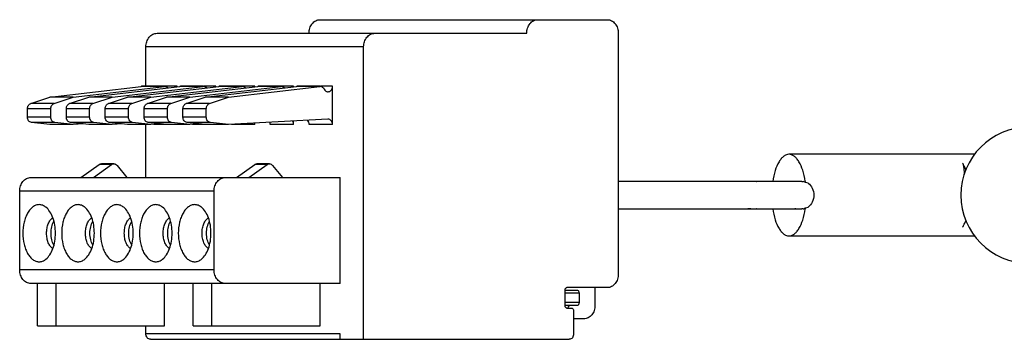
# Model space of a CAD drawing. Units: millimetres. Extents: x -45 to 796, y -138 to 456.
# Drawn here: x 499 to 535, y 354 to 366 of the extents above; entities that cross this region are included whole.
import ezdxf

# ---------------------------------------------------------------- set-up
doc = ezdxf.new("R2010")
doc.units = ezdxf.units.MM
doc.header["$LTSCALE"] = 32.67
doc.layers.get('0').update_dxf_attribs({"linetype": 'CONTINUOUS'})

msp = doc.modelspace()

# ---------------------------------------------------------------- linework, layer by layer
at = {"color": 7, "linetype": 'Continuous'}
for p, q in [((509.583, 366.229), (520.126, 366.229)), ((503.592, 365.729), (517.171, 365.729)), ((520.536, 365.729), (520.536, 356.879)), ((503.181, 363.779), (503.181, 365.229)), ((511.18, 354.479), (511.18, 365.229)), ((499.651, 363.379), (503.003, 363.778)), ((500.508, 363.379), (503.86, 363.778)), ((501.079, 363.379), (504.431, 363.778)), ((501.936, 363.379), (505.288, 363.778)), ((502.508, 363.379), (505.859, 363.778)), ((503.003, 363.778), (503.019, 363.779)), ((503.86, 363.779), (503.019, 363.779)), ((503.365, 363.379), (506.716, 363.778)), ((503.86, 363.778), (503.876, 363.779)), ((503.936, 363.379), (507.288, 363.778)), ((504.324, 363.765), (504.324, 363.779)), ((504.431, 363.778), (504.447, 363.779)), ((505.288, 363.779), (504.447, 363.779)), ((504.793, 363.379), (508.145, 363.778)), ((505.288, 363.778), (505.304, 363.779)), ((505.364, 363.379), (508.716, 363.778)), ((505.753, 363.765), (505.753, 363.779)), ((505.859, 363.778), (505.875, 363.779)), ((506.716, 363.779), (505.875, 363.779)), ((506.221, 363.379), (509.573, 363.778)), ((506.716, 363.778), (506.732, 363.779)), ((507.181, 363.765), (507.181, 363.779)), ((507.288, 363.778), (507.304, 363.779)), ((508.145, 363.779), (507.304, 363.779)), ((508.145, 363.778), (508.161, 363.779)), ((508.609, 363.765), (508.609, 363.779)), ((508.716, 363.778), (508.732, 363.779)), ((509.573, 363.779), (508.732, 363.779)), ((509.573, 363.778), (509.589, 363.779)), ((510.038, 362.37), (510.038, 363.779)), ((498.952, 363.151), (499.651, 363.379)), ((500.508, 363.379), (499.651, 363.379)), ((499.809, 363.151), (500.508, 363.379)), ((500.38, 363.151), (501.079, 363.379)), ((501.936, 363.379), (501.079, 363.379)), ((501.237, 363.151), (501.936, 363.379)), ((501.808, 363.151), (502.508, 363.379)), ((503.365, 363.379), (502.508, 363.379)), ((502.665, 363.151), (503.365, 363.379)), ((503.237, 363.151), (503.936, 363.379)), ((504.793, 363.379), (503.936, 363.379)), ((504.094, 363.151), (504.793, 363.379)), ((504.665, 363.151), (505.364, 363.379)), ((506.221, 363.379), (505.364, 363.379)), ((505.522, 363.151), (506.221, 363.379)), ((498.83, 362.65), (498.83, 362.957)), ((499.687, 362.65), (499.687, 362.957)), ((500.258, 362.65), (500.258, 362.957)), ((501.115, 362.65), (501.115, 362.957)), ((501.687, 362.65), (501.687, 362.957)), ((502.544, 362.65), (502.544, 362.957)), ((503.115, 362.65), (503.115, 362.957)), ((503.972, 362.65), (503.972, 362.957)), ((504.543, 362.65), (504.543, 362.957)), ((505.4, 362.65), (505.4, 362.957)), ((499.651, 362.379), (498.98, 362.45)), ((500.508, 362.379), (499.837, 362.45)), ((501.079, 362.379), (500.408, 362.45)), ((501.936, 362.379), (501.265, 362.45)), ((502.508, 362.379), (501.837, 362.45)), ((503.365, 362.379), (502.694, 362.45)), ((503.936, 362.379), (503.265, 362.45)), ((504.793, 362.379), (504.122, 362.45)), ((505.364, 362.379), (504.693, 362.45)), ((506.221, 362.379), (505.55, 362.45)), ((509.866, 362.57), (506.221, 362.379)), ((508.609, 362.37), (508.609, 362.504)), ((509.873, 362.57), (509.866, 362.57)), ((500.508, 362.379), (499.651, 362.379)), ((500.891, 362.399), (500.508, 362.379)), ((501.936, 362.379), (501.079, 362.379)), ((502.319, 362.399), (501.936, 362.379)), ((503.365, 362.379), (502.508, 362.379)), ((503.181, 360.429), (503.181, 362.379)), ((503.748, 362.399), (503.365, 362.379)), ((504.793, 362.379), (503.936, 362.379)), ((504.324, 362.37), (504.324, 362.379)), ((505.176, 362.399), (504.793, 362.379)), ((506.221, 362.379), (505.364, 362.379)), ((505.753, 362.37), (505.753, 362.379)), ((507.181, 362.37), (507.181, 362.429)), ((533.622, 361.279), (526.806, 361.279)), ((500.793, 360.429), (501.465, 360.902)), ((501.25, 360.429), (501.922, 360.902)), ((502.004, 360.929), (501.547, 360.929)), ((502.12, 360.87), (502.483, 360.429)), ((506.506, 360.429), (507.179, 360.902)), ((506.963, 360.429), (507.636, 360.902)), ((507.718, 360.929), (507.261, 360.929)), ((507.834, 360.87), (508.196, 360.429)), ((498.955, 360.429), (510.323, 360.429)), ((510.323, 356.529), (510.323, 360.429)), ((525.489, 360.279), (520.535, 360.279)), ((525.493, 360.279), (520.536, 360.279)), ((525.649, 360.279), (525.449, 360.279)), ((525.699, 360.279), (525.493, 360.279)), ((525.9, 360.279), (525.699, 360.279)), ((526.098, 360.279), (525.9, 360.279)), ((526.244, 360.279), (525.948, 360.279)), ((526.243, 360.278), (526.017, 360.279)), ((526.353, 360.279), (526.098, 360.279)), ((526.984, 360.279), (526.289, 360.279)), ((527.275, 360.279), (526.984, 360.279)), ((527.063, 360.279), (527.024, 360.279)), ((498.544, 357.029), (498.544, 359.929)), ((505.686, 357.029), (505.686, 359.929)), ((520.535, 359.279), (525.489, 359.279)), ((520.536, 359.279), (525.493, 359.279)), ((525.493, 359.279), (525.699, 359.279)), ((525.699, 359.279), (525.9, 359.279)), ((525.9, 359.279), (526.098, 359.279)), ((525.948, 359.279), (526.244, 359.279)), ((526.017, 359.279), (526.243, 359.279)), ((526.098, 359.279), (526.353, 359.279)), ((526.289, 359.279), (526.984, 359.279)), ((526.984, 359.279), (527.275, 359.279)), ((527.063, 359.279), (527.024, 359.279)), ((526.806, 358.279), (533.622, 358.279)), ((510.323, 356.529), (498.955, 356.529)), ((499.201, 354.979), (499.201, 356.529)), ((499.887, 354.979), (499.887, 356.529)), ((503.867, 354.979), (503.867, 356.529)), ((504.914, 354.979), (504.914, 356.529)), ((505.6, 354.979), (505.6, 356.529)), ((509.58, 354.979), (509.58, 356.529)), ((520.126, 356.379), (518.649, 356.379)), ((519.679, 356.379), (519.679, 355.729)), ((519.023, 356.279), (518.567, 356.279)), ((518.567, 356.279), (518.567, 355.729)), ((519.105, 355.829), (519.105, 356.179)), ((518.567, 355.729), (519.023, 355.729)), ((518.649, 355.629), (518.813, 355.629)), ((518.895, 355.529), (518.895, 354.679)), ((519.269, 355.229), (518.895, 355.229)), ((499.201, 354.979), (503.867, 354.979)), ((503.181, 354.679), (503.181, 354.979)), ((504.914, 354.979), (509.58, 354.979)), ((510.323, 354.479), (510.323, 354.679)), ((503.346, 354.479), (518.731, 354.479))]:
    msp.add_line(p, q, dxfattribs=at)
at = {"color": 9, "linetype": 'Continuous'}
for p, q in [((511.18, 365.229), (503.181, 365.229)), ((503.86, 363.778), (503.003, 363.778)), ((504.324, 363.779), (503.876, 363.779)), ((505.288, 363.778), (504.431, 363.778)), ((505.753, 363.779), (505.304, 363.779)), ((506.716, 363.778), (505.859, 363.778)), ((507.181, 363.779), (506.732, 363.779)), ((508.145, 363.778), (507.288, 363.778)), ((508.609, 363.779), (508.161, 363.779)), ((509.573, 363.778), (508.716, 363.778)), ((510.038, 363.779), (509.589, 363.779)), ((499.687, 362.957), (498.83, 362.957)), ((499.809, 363.151), (498.952, 363.151)), ((501.115, 362.957), (500.258, 362.957)), ((501.237, 363.151), (500.38, 363.151)), ((502.544, 362.957), (501.687, 362.957)), ((502.665, 363.151), (501.808, 363.151)), ((503.972, 362.957), (503.115, 362.957)), ((504.094, 363.151), (503.237, 363.151)), ((505.4, 362.957), (504.543, 362.957)), ((505.522, 363.151), (504.665, 363.151)), ((499.687, 362.65), (498.83, 362.65)), ((499.837, 362.45), (498.98, 362.45)), ((501.115, 362.65), (500.258, 362.65)), ((501.265, 362.45), (500.408, 362.45)), ((502.544, 362.65), (501.687, 362.65)), ((502.694, 362.45), (501.837, 362.45)), ((503.972, 362.65), (503.115, 362.65)), ((504.122, 362.45), (503.265, 362.45)), ((505.4, 362.65), (504.543, 362.65)), ((505.55, 362.45), (504.693, 362.45)), ((504.324, 362.37), (503.467, 362.37)), ((505.753, 362.37), (504.896, 362.37)), ((507.181, 362.37), (506.324, 362.37)), ((508.609, 362.37), (507.752, 362.37)), ((510.038, 362.37), (509.181, 362.37)), ((501.922, 360.902), (501.465, 360.902)), ((507.636, 360.902), (507.179, 360.902)), ((505.686, 359.929), (498.544, 359.929)), ((505.686, 357.029), (498.544, 357.029)), ((519.105, 356.179), (518.567, 356.179)), ((519.105, 355.829), (518.567, 355.829)), ((510.323, 354.679), (503.181, 354.679))]:
    msp.add_line(p, q, dxfattribs=at)
at = {"color": 7, "linetype": 'Continuous'}
for centre, radius, start, end in [((504.084, 363.779), 0.24, 356.6884, 359.9948), ((505.512, 363.779), 0.24, 356.6884, 359.9948), ((506.94, 363.779), 0.24, 356.6884, 359.9948), ((508.369, 363.779), 0.24, 356.6884, 359.9948), ((503.227, 362.37), 0.24, 0.0059, 3.392), ((504.085, 362.37), 0.239, 0.0025, 2.1169), ((504.656, 362.37), 0.24, 0.0059, 3.392), ((505.513, 362.37), 0.239, 0.0025, 2.1169), ((506.084, 362.37), 0.24, 0.0059, 3.392), ((506.939, 362.37), 0.242, 0.0158, 14.1223), ((535.62, 359.779), 2.5, 90.3, 269.7001), ((525.593, 299.11), 61.169, 89.98917, 90.13261), ((525.607, 365.305), 5.026, 270.0037, 270.201), ((527.286, 377.436), 17.158, 269.9612, 270.1097), ((524.377, 359.825), 3.062, 7.8216, 8.8056), ((525.317, 313.825), 45.453, 89.8929, 90.0358), ((525.593, 420.448), 61.169, 269.86739, 270.01083), ((525.606, 354.213), 5.066, 89.8015, 89.998), ((527.286, 342.121), 17.158, 89.8903, 90.0388), ((524.377, 359.732), 3.062, 351.1944, 352.1784)]:
    msp.add_arc(centre, radius, start, end, dxfattribs=at)
for points, knots in [([(509.173, 365.729), (509.173, 365.793), (509.193, 365.921), (509.281, 366.086), (509.417, 366.201), (509.529, 366.229), (509.583, 366.229)], [0, 0, 0, 0, 0.27228, 0.532026, 0.77307, 1, 1, 1, 1]), ([(517.171, 365.729), (517.171, 365.793), (517.192, 365.921), (517.28, 366.086), (517.415, 366.201), (517.528, 366.229), (517.582, 366.229)], [0, 0, 0, 0, 0.27228, 0.532026, 0.77307, 1, 1, 1, 1]), ([(520.126, 366.229), (520.18, 366.229), (520.292, 366.201), (520.428, 366.086), (520.516, 365.921), (520.536, 365.793), (520.536, 365.729)], [0, 0, 0, 0, 0.22693, 0.467974, 0.72772, 1, 1, 1, 1]), ([(503.181, 365.229), (503.181, 365.293), (503.202, 365.421), (503.29, 365.586), (503.425, 365.701), (503.538, 365.729), (503.592, 365.729)], [0, 0, 0, 0, 0.27228, 0.532026, 0.77307, 1, 1, 1, 1]), ([(511.18, 365.229), (511.18, 365.293), (511.2, 365.421), (511.289, 365.586), (511.424, 365.701), (511.537, 365.729), (511.591, 365.729)], [0, 0, 0, 0, 0.27228, 0.532026, 0.77307, 1, 1, 1, 1]), ([(503.876, 363.779), (503.896, 363.779), (503.939, 363.769), (503.973, 363.742), (503.987, 363.726)], [0, 0, 0, 0, 0.486227, 1, 1, 1, 1]), ([(505.304, 363.779), (505.325, 363.779), (505.367, 363.769), (505.401, 363.742), (505.416, 363.726)], [0, 0, 0, 0, 0.486227, 1, 1, 1, 1]), ([(506.732, 363.779), (506.753, 363.779), (506.795, 363.769), (506.83, 363.742), (506.844, 363.726)], [0, 0, 0, 0, 0.486227, 1, 1, 1, 1]), ([(508.161, 363.779), (508.181, 363.779), (508.224, 363.769), (508.258, 363.742), (508.272, 363.726)], [0, 0, 0, 0, 0.486227, 1, 1, 1, 1]), ([(509.589, 363.779), (509.603, 363.779), (509.633, 363.774), (509.687, 363.746), (509.718, 363.707), (509.731, 363.679)], [0, 0, 0, 0, 0.236512, 0.479987, 1, 1, 1, 1]), ([(509.731, 363.679), (509.745, 363.65), (509.775, 363.612), (509.83, 363.584), (509.859, 363.579), (509.873, 363.579)], [0, 0, 0, 0, 0.520216, 0.763678, 1, 1, 1, 1]), ([(509.873, 363.579), (509.895, 363.579), (509.94, 363.59), (509.994, 363.636), (510.029, 363.702), (510.038, 363.753), (510.038, 363.779)], [0, 0, 0, 0, 0.2269, 0.467974, 0.727735, 1, 1, 1, 1]), ([(498.83, 362.957), (498.83, 362.979), (498.836, 363.022), (498.861, 363.08), (498.9, 363.125), (498.934, 363.145), (498.952, 363.151)], [0, 0, 0, 0, 0.267335, 0.526335, 0.770702, 1, 1, 1, 1]), ([(499.687, 362.957), (499.687, 362.979), (499.693, 363.022), (499.718, 363.08), (499.757, 363.125), (499.791, 363.145), (499.809, 363.151)], [0, 0, 0, 0, 0.267335, 0.526335, 0.770702, 1, 1, 1, 1]), ([(500.258, 362.957), (500.258, 362.979), (500.264, 363.022), (500.289, 363.08), (500.328, 363.125), (500.363, 363.145), (500.38, 363.151)], [0, 0, 0, 0, 0.267335, 0.526335, 0.770702, 1, 1, 1, 1]), ([(501.115, 362.957), (501.115, 362.979), (501.121, 363.022), (501.146, 363.08), (501.185, 363.125), (501.22, 363.145), (501.237, 363.151)], [0, 0, 0, 0, 0.267335, 0.526335, 0.770702, 1, 1, 1, 1]), ([(501.687, 362.957), (501.687, 362.979), (501.693, 363.022), (501.717, 363.08), (501.757, 363.125), (501.791, 363.145), (501.808, 363.151)], [0, 0, 0, 0, 0.267335, 0.526335, 0.770702, 1, 1, 1, 1]), ([(502.544, 362.957), (502.544, 362.979), (502.55, 363.022), (502.574, 363.08), (502.614, 363.125), (502.648, 363.145), (502.665, 363.151)], [0, 0, 0, 0, 0.267335, 0.526335, 0.770702, 1, 1, 1, 1]), ([(503.115, 362.957), (503.115, 362.979), (503.121, 363.022), (503.146, 363.08), (503.185, 363.125), (503.219, 363.145), (503.237, 363.151)], [0, 0, 0, 0, 0.267335, 0.526335, 0.770702, 1, 1, 1, 1]), ([(503.972, 362.957), (503.972, 362.979), (503.978, 363.022), (504.003, 363.08), (504.042, 363.125), (504.076, 363.145), (504.094, 363.151)], [0, 0, 0, 0, 0.267335, 0.526335, 0.770702, 1, 1, 1, 1]), ([(504.543, 362.957), (504.543, 362.979), (504.549, 363.022), (504.574, 363.08), (504.613, 363.125), (504.648, 363.145), (504.665, 363.151)], [0, 0, 0, 0, 0.267335, 0.526335, 0.770702, 1, 1, 1, 1]), ([(505.4, 362.957), (505.4, 362.979), (505.406, 363.022), (505.431, 363.08), (505.47, 363.125), (505.505, 363.145), (505.522, 363.151)], [0, 0, 0, 0, 0.267335, 0.526335, 0.770702, 1, 1, 1, 1]), ([(498.98, 362.45), (498.96, 362.452), (498.918, 362.467), (498.869, 362.513), (498.837, 362.577), (498.83, 362.625), (498.83, 362.65)], [0, 0, 0, 0, 0.227383, 0.469587, 0.729206, 1, 1, 1, 1]), ([(499.837, 362.45), (499.817, 362.452), (499.775, 362.467), (499.726, 362.513), (499.694, 362.577), (499.687, 362.625), (499.687, 362.65)], [0, 0, 0, 0, 0.227383, 0.469587, 0.729206, 1, 1, 1, 1]), ([(500.408, 362.45), (500.388, 362.452), (500.346, 362.467), (500.297, 362.513), (500.266, 362.577), (500.258, 362.625), (500.258, 362.65)], [0, 0, 0, 0, 0.227383, 0.469587, 0.729206, 1, 1, 1, 1]), ([(501.265, 362.45), (501.245, 362.452), (501.203, 362.467), (501.154, 362.513), (501.123, 362.577), (501.115, 362.625), (501.115, 362.65)], [0, 0, 0, 0, 0.227383, 0.469587, 0.729206, 1, 1, 1, 1]), ([(501.837, 362.45), (501.816, 362.452), (501.775, 362.467), (501.726, 362.513), (501.694, 362.577), (501.687, 362.625), (501.687, 362.65)], [0, 0, 0, 0, 0.227383, 0.469587, 0.729206, 1, 1, 1, 1]), ([(502.694, 362.45), (502.673, 362.452), (502.632, 362.467), (502.583, 362.513), (502.551, 362.577), (502.544, 362.625), (502.544, 362.65)], [0, 0, 0, 0, 0.227383, 0.469587, 0.729206, 1, 1, 1, 1]), ([(503.265, 362.45), (503.245, 362.452), (503.203, 362.467), (503.154, 362.513), (503.122, 362.577), (503.115, 362.625), (503.115, 362.65)], [0, 0, 0, 0, 0.227383, 0.469587, 0.729206, 1, 1, 1, 1]), ([(504.122, 362.45), (504.102, 362.452), (504.06, 362.467), (504.011, 362.513), (503.979, 362.577), (503.972, 362.625), (503.972, 362.65)], [0, 0, 0, 0, 0.227383, 0.469587, 0.729206, 1, 1, 1, 1]), ([(504.693, 362.45), (504.673, 362.452), (504.631, 362.467), (504.582, 362.513), (504.551, 362.577), (504.543, 362.625), (504.543, 362.65)], [0, 0, 0, 0, 0.227383, 0.469587, 0.729206, 1, 1, 1, 1]), ([(505.55, 362.45), (505.53, 362.452), (505.488, 362.467), (505.439, 362.513), (505.408, 362.577), (505.4, 362.625), (505.4, 362.65)], [0, 0, 0, 0, 0.227383, 0.469587, 0.729206, 1, 1, 1, 1]), ([(507.752, 362.37), (507.752, 362.378), (507.751, 362.408), (507.744, 362.438), (507.735, 362.458)], [0, 0, 0, 0, 0.252205, 1, 1, 1, 1]), ([(508.609, 362.37), (508.609, 362.394), (508.602, 362.441), (508.582, 362.484), (508.568, 362.502)], [0, 0, 0, 0, 0.509912, 1, 1, 1, 1]), ([(509.181, 362.37), (509.181, 362.401), (509.169, 362.461), (509.135, 362.512), (509.114, 362.531)], [0, 0, 0, 0, 0.516232, 1, 1, 1, 1]), ([(510.038, 362.37), (510.038, 362.396), (510.029, 362.447), (509.994, 362.513), (509.94, 362.559), (509.895, 362.57), (509.873, 362.57)], [0, 0, 0, 0, 0.272193, 0.531966, 0.772971, 1, 1, 1, 1]), ([(526.806, 361.279), (526.773, 361.279), (526.703, 361.265), (526.606, 361.209), (526.516, 361.119), (526.398, 360.949), (526.283, 360.666), (526.228, 360.417), (526.208, 360.28)], [0, 0, 0, 0, 0.07966, 0.167207, 0.268022, 0.384738, 0.665784, 1, 1, 1, 1]), ([(527.402, 360.294), (527.381, 360.429), (527.327, 360.676), (527.211, 360.955), (527.094, 361.123), (527.004, 361.21), (526.907, 361.266), (526.838, 361.279), (526.806, 361.279)], [0, 0, 0, 0, 0.334421, 0.615088, 0.731679, 0.832465, 0.920103, 1, 1, 1, 1]), ([(501.465, 360.902), (501.471, 360.906), (501.496, 360.921), (501.526, 360.929), (501.547, 360.929)], [0, 0, 0, 0, 0.256782, 1, 1, 1, 1]), ([(501.922, 360.902), (501.928, 360.906), (501.953, 360.921), (501.983, 360.929), (502.004, 360.929)], [0, 0, 0, 0, 0.256782, 1, 1, 1, 1]), ([(502.004, 360.929), (502.026, 360.929), (502.071, 360.917), (502.106, 360.888), (502.12, 360.87)], [0, 0, 0, 0, 0.484949, 1, 1, 1, 1]), ([(507.179, 360.902), (507.185, 360.906), (507.21, 360.921), (507.239, 360.929), (507.261, 360.929)], [0, 0, 0, 0, 0.256782, 1, 1, 1, 1]), ([(507.636, 360.902), (507.642, 360.906), (507.667, 360.921), (507.696, 360.929), (507.718, 360.929)], [0, 0, 0, 0, 0.256782, 1, 1, 1, 1]), ([(507.718, 360.929), (507.739, 360.929), (507.784, 360.917), (507.819, 360.888), (507.834, 360.87)], [0, 0, 0, 0, 0.484949, 1, 1, 1, 1]), ([(533.186, 360.955), (533.192, 360.94), (533.201, 360.91), (533.216, 360.845), (533.233, 360.72), (533.238, 360.609), (533.239, 360.533)], [0, 0, 0, 0, 0.110635, 0.224189, 0.464795, 1, 1, 1, 1]), ([(533.306, 360.718), (533.286, 360.76), (533.247, 360.839), (533.203, 360.916), (533.186, 360.954)], [0, 0, 0, 0, 0.526233, 1, 1, 1, 1]), ([(498.544, 359.929), (498.544, 359.993), (498.565, 360.121), (498.653, 360.286), (498.788, 360.401), (498.901, 360.429), (498.955, 360.429)], [0, 0, 0, 0, 0.27228, 0.532026, 0.77307, 1, 1, 1, 1]), ([(505.686, 359.929), (505.686, 359.993), (505.706, 360.121), (505.794, 360.286), (505.93, 360.401), (506.043, 360.429), (506.097, 360.429)], [0, 0, 0, 0, 0.27228, 0.532026, 0.77307, 1, 1, 1, 1]), ([(527.41, 360.242), (527.403, 360.248), (527.378, 360.268), (527.345, 360.279), (527.321, 360.279)], [0, 0, 0, 0, 0.277297, 1, 1, 1, 1]), ([(527.514, 360.215), (527.579, 360.17), (527.684, 360.032), (527.717, 359.865), (527.717, 359.779)], [0, 0, 0, 0, 0.476789, 1, 1, 1, 1]), ([(527.717, 359.779), (527.717, 359.693), (527.684, 359.526), (527.579, 359.388), (527.514, 359.342)], [0, 0, 0, 0, 0.523211, 1, 1, 1, 1]), ([(499.259, 359.429), (499.219, 359.429), (499.136, 359.414), (499.021, 359.351), (498.918, 359.251), (498.828, 359.119), (498.754, 358.959), (498.68, 358.713), (498.644, 358.379), (498.68, 358.045), (498.754, 357.798), (498.828, 357.639), (498.918, 357.507), (499.021, 357.407), (499.136, 357.344), (499.219, 357.329), (499.259, 357.329)], [0, 0, 0, 0, 0.045075, 0.093446, 0.147353, 0.207748, 0.274452, 0.346498, 0.5, 0.653502, 0.725548, 0.792252, 0.852647, 0.906554, 0.954925, 1, 1, 1, 1]), ([(499.509, 359.333), (499.472, 359.362), (499.394, 359.411), (499.302, 359.429), (499.259, 359.429)], [0, 0, 0, 0, 0.520688, 1, 1, 1, 1]), ([(499.509, 357.425), (499.565, 357.47), (499.668, 357.591), (499.775, 357.818), (499.843, 358.087), (499.866, 358.379), (499.843, 358.67), (499.775, 358.939), (499.668, 359.166), (499.565, 359.288), (499.509, 359.333)], [0, 0, 0, 0, 0.103423, 0.223921, 0.358188, 0.5, 0.641812, 0.776079, 0.896577, 1, 1, 1, 1]), ([(500.687, 359.429), (500.647, 359.429), (500.565, 359.414), (500.45, 359.351), (500.346, 359.251), (500.256, 359.119), (500.182, 358.959), (500.108, 358.713), (500.073, 358.379), (500.108, 358.045), (500.182, 357.798), (500.256, 357.639), (500.346, 357.507), (500.45, 357.407), (500.565, 357.344), (500.647, 357.329), (500.687, 357.329)], [0, 0, 0, 0, 0.045075, 0.093446, 0.147353, 0.207748, 0.274452, 0.346498, 0.5, 0.653502, 0.725548, 0.792252, 0.852647, 0.906554, 0.954925, 1, 1, 1, 1]), ([(500.938, 359.333), (500.901, 359.362), (500.822, 359.411), (500.73, 359.429), (500.687, 359.429)], [0, 0, 0, 0, 0.520688, 1, 1, 1, 1]), ([(500.938, 357.425), (500.994, 357.47), (501.096, 357.591), (501.204, 357.818), (501.272, 358.087), (501.295, 358.379), (501.272, 358.67), (501.204, 358.939), (501.096, 359.166), (500.994, 359.288), (500.938, 359.333)], [0, 0, 0, 0, 0.103423, 0.223921, 0.358188, 0.5, 0.641812, 0.776079, 0.896577, 1, 1, 1, 1]), ([(502.115, 359.429), (502.076, 359.429), (501.993, 359.414), (501.878, 359.351), (501.774, 359.251), (501.684, 359.119), (501.611, 358.959), (501.537, 358.713), (501.501, 358.379), (501.537, 358.045), (501.611, 357.798), (501.684, 357.639), (501.774, 357.507), (501.878, 357.407), (501.993, 357.344), (502.076, 357.329), (502.115, 357.329)], [0, 0, 0, 0, 0.045075, 0.093446, 0.147353, 0.207748, 0.274452, 0.346498, 0.5, 0.653502, 0.725548, 0.792252, 0.852647, 0.906554, 0.954925, 1, 1, 1, 1]), ([(502.366, 359.333), (502.329, 359.362), (502.25, 359.411), (502.159, 359.429), (502.115, 359.429)], [0, 0, 0, 0, 0.520688, 1, 1, 1, 1]), ([(502.366, 357.425), (502.422, 357.47), (502.524, 357.591), (502.632, 357.818), (502.7, 358.087), (502.723, 358.379), (502.7, 358.67), (502.632, 358.939), (502.524, 359.166), (502.422, 359.288), (502.366, 359.333)], [0, 0, 0, 0, 0.103423, 0.223921, 0.358188, 0.5, 0.641812, 0.776079, 0.896577, 1, 1, 1, 1]), ([(503.544, 359.429), (503.504, 359.429), (503.421, 359.414), (503.307, 359.351), (503.203, 359.251), (503.113, 359.119), (503.039, 358.959), (502.965, 358.713), (502.929, 358.379), (502.965, 358.045), (503.039, 357.798), (503.113, 357.639), (503.203, 357.507), (503.307, 357.407), (503.421, 357.344), (503.504, 357.329), (503.544, 357.329)], [0, 0, 0, 0, 0.045075, 0.093446, 0.147353, 0.207748, 0.274452, 0.346498, 0.5, 0.653502, 0.725548, 0.792252, 0.852647, 0.906554, 0.954925, 1, 1, 1, 1]), ([(503.794, 359.333), (503.757, 359.362), (503.679, 359.411), (503.587, 359.429), (503.544, 359.429)], [0, 0, 0, 0, 0.520688, 1, 1, 1, 1]), ([(503.794, 357.425), (503.85, 357.47), (503.953, 357.591), (504.06, 357.818), (504.128, 358.087), (504.151, 358.379), (504.128, 358.67), (504.06, 358.939), (503.953, 359.166), (503.85, 359.288), (503.794, 359.333)], [0, 0, 0, 0, 0.103423, 0.223921, 0.358188, 0.5, 0.641812, 0.776079, 0.896577, 1, 1, 1, 1]), ([(504.972, 359.429), (504.932, 359.429), (504.85, 359.414), (504.735, 359.351), (504.631, 359.251), (504.541, 359.119), (504.468, 358.959), (504.393, 358.713), (504.358, 358.379), (504.393, 358.045), (504.468, 357.798), (504.541, 357.639), (504.631, 357.507), (504.735, 357.407), (504.85, 357.344), (504.932, 357.329), (504.972, 357.329)], [0, 0, 0, 0, 0.045075, 0.093446, 0.147353, 0.207748, 0.274452, 0.346498, 0.5, 0.653502, 0.725548, 0.792252, 0.852647, 0.906554, 0.954925, 1, 1, 1, 1]), ([(505.223, 359.333), (505.186, 359.362), (505.107, 359.411), (505.016, 359.429), (504.972, 359.429)], [0, 0, 0, 0, 0.520688, 1, 1, 1, 1]), ([(505.223, 357.425), (505.279, 357.47), (505.381, 357.591), (505.489, 357.818), (505.557, 358.087), (505.58, 358.379), (505.557, 358.67), (505.489, 358.939), (505.381, 359.166), (505.279, 359.288), (505.223, 359.333)], [0, 0, 0, 0, 0.103423, 0.223921, 0.358188, 0.5, 0.641812, 0.776079, 0.896577, 1, 1, 1, 1]), ([(526.208, 359.277), (526.228, 359.141), (526.283, 358.891), (526.398, 358.609), (526.516, 358.438), (526.606, 358.349), (526.703, 358.292), (526.773, 358.279), (526.806, 358.279)], [0, 0, 0, 0, 0.334216, 0.615262, 0.731978, 0.832793, 0.92034, 1, 1, 1, 1]), ([(526.806, 358.279), (526.838, 358.279), (526.907, 358.292), (527.004, 358.347), (527.094, 358.435), (527.211, 358.603), (527.327, 358.882), (527.381, 359.128), (527.402, 359.264)], [0, 0, 0, 0, 0.079897, 0.167535, 0.268321, 0.384912, 0.665579, 1, 1, 1, 1]), ([(527.321, 359.279), (527.329, 359.279), (527.361, 359.282), (527.391, 359.299), (527.41, 359.316)], [0, 0, 0, 0, 0.233347, 1, 1, 1, 1]), ([(499.763, 357.811), (499.727, 357.833), (499.658, 357.9), (499.587, 358.034), (499.542, 358.198), (499.526, 358.379), (499.542, 358.559), (499.587, 358.723), (499.658, 358.857), (499.727, 358.925), (499.763, 358.946)], [0, 0, 0, 0, 0.100295, 0.219683, 0.355303, 0.5, 0.644697, 0.780317, 0.899705, 1, 1, 1, 1]), ([(501.191, 357.811), (501.155, 357.833), (501.087, 357.9), (501.015, 358.034), (500.97, 358.198), (500.954, 358.379), (500.97, 358.559), (501.015, 358.723), (501.087, 358.857), (501.155, 358.925), (501.191, 358.946)], [0, 0, 0, 0, 0.100295, 0.219683, 0.355303, 0.5, 0.644697, 0.780317, 0.899705, 1, 1, 1, 1]), ([(502.62, 357.811), (502.583, 357.833), (502.515, 357.9), (502.444, 358.034), (502.398, 358.198), (502.383, 358.379), (502.398, 358.559), (502.444, 358.723), (502.515, 358.857), (502.583, 358.925), (502.62, 358.946)], [0, 0, 0, 0, 0.100295, 0.219683, 0.355303, 0.5, 0.644697, 0.780317, 0.899705, 1, 1, 1, 1]), ([(504.048, 357.811), (504.012, 357.833), (503.944, 357.9), (503.872, 358.034), (503.827, 358.198), (503.811, 358.379), (503.827, 358.559), (503.872, 358.723), (503.944, 358.857), (504.012, 358.925), (504.048, 358.946)], [0, 0, 0, 0, 0.100295, 0.219683, 0.355303, 0.5, 0.644697, 0.780317, 0.899705, 1, 1, 1, 1]), ([(505.477, 357.811), (505.44, 357.833), (505.372, 357.9), (505.301, 358.034), (505.255, 358.198), (505.239, 358.379), (505.255, 358.559), (505.301, 358.723), (505.372, 358.857), (505.44, 358.925), (505.477, 358.946)], [0, 0, 0, 0, 0.100295, 0.219683, 0.355303, 0.5, 0.644697, 0.780317, 0.899705, 1, 1, 1, 1]), ([(533.186, 358.603), (533.204, 358.641), (533.247, 358.718), (533.286, 358.797), (533.306, 358.839)], [0, 0, 0, 0, 0.473677, 1, 1, 1, 1]), ([(499.803, 357.942), (499.766, 358.003), (499.712, 358.147), (499.687, 358.379), (499.712, 358.61), (499.766, 358.754), (499.803, 358.816)], [0, 0, 0, 0, 0.236072, 0.5, 0.763928, 1, 1, 1, 1]), ([(501.232, 357.942), (501.195, 358.003), (501.141, 358.147), (501.115, 358.379), (501.141, 358.61), (501.195, 358.754), (501.232, 358.816)], [0, 0, 0, 0, 0.236072, 0.5, 0.763928, 1, 1, 1, 1]), ([(502.66, 357.942), (502.623, 358.003), (502.569, 358.147), (502.543, 358.379), (502.569, 358.61), (502.623, 358.754), (502.66, 358.816)], [0, 0, 0, 0, 0.236072, 0.5, 0.763928, 1, 1, 1, 1]), ([(504.088, 357.942), (504.051, 358.003), (503.997, 358.147), (503.972, 358.379), (503.997, 358.61), (504.051, 358.754), (504.088, 358.816)], [0, 0, 0, 0, 0.236072, 0.5, 0.763928, 1, 1, 1, 1]), ([(505.517, 357.942), (505.48, 358.003), (505.426, 358.147), (505.4, 358.379), (505.426, 358.61), (505.48, 358.754), (505.517, 358.816)], [0, 0, 0, 0, 0.236072, 0.5, 0.763928, 1, 1, 1, 1]), ([(499.259, 357.329), (499.302, 357.329), (499.394, 357.347), (499.472, 357.395), (499.509, 357.425)], [0, 0, 0, 0, 0.479312, 1, 1, 1, 1]), ([(500.687, 357.329), (500.73, 357.329), (500.822, 357.347), (500.901, 357.395), (500.938, 357.425)], [0, 0, 0, 0, 0.479312, 1, 1, 1, 1]), ([(502.115, 357.329), (502.159, 357.329), (502.25, 357.347), (502.329, 357.395), (502.366, 357.425)], [0, 0, 0, 0, 0.479312, 1, 1, 1, 1]), ([(503.544, 357.329), (503.587, 357.329), (503.679, 357.347), (503.757, 357.395), (503.794, 357.425)], [0, 0, 0, 0, 0.479312, 1, 1, 1, 1]), ([(504.972, 357.329), (505.016, 357.329), (505.107, 357.347), (505.186, 357.395), (505.223, 357.425)], [0, 0, 0, 0, 0.479312, 1, 1, 1, 1]), ([(498.955, 356.529), (498.901, 356.529), (498.788, 356.557), (498.653, 356.672), (498.565, 356.837), (498.544, 356.964), (498.544, 357.029)], [0, 0, 0, 0, 0.22693, 0.467974, 0.72772, 1, 1, 1, 1]), ([(506.097, 356.529), (506.043, 356.529), (505.93, 356.557), (505.794, 356.672), (505.706, 356.837), (505.686, 356.964), (505.686, 357.029)], [0, 0, 0, 0, 0.22693, 0.467974, 0.72772, 1, 1, 1, 1]), ([(520.536, 356.879), (520.536, 356.814), (520.516, 356.687), (520.428, 356.522), (520.292, 356.407), (520.18, 356.379), (520.126, 356.379)], [0, 0, 0, 0, 0.27228, 0.532026, 0.77307, 1, 1, 1, 1]), ([(518.649, 356.379), (518.638, 356.379), (518.615, 356.373), (518.588, 356.35), (518.571, 356.317), (518.567, 356.292), (518.567, 356.279)], [0, 0, 0, 0, 0.226684, 0.467932, 0.728044, 1, 1, 1, 1]), ([(519.105, 356.179), (519.105, 356.192), (519.101, 356.217), (519.083, 356.25), (519.056, 356.273), (519.034, 356.279), (519.023, 356.279)], [0, 0, 0, 0, 0.271956, 0.532068, 0.773316, 1, 1, 1, 1]), ([(518.567, 355.729), (518.567, 355.716), (518.571, 355.69), (518.588, 355.657), (518.615, 355.634), (518.638, 355.629), (518.649, 355.629)], [0, 0, 0, 0, 0.271956, 0.532068, 0.773316, 1, 1, 1, 1]), ([(518.695, 355.629), (518.695, 355.642), (518.699, 355.667), (518.716, 355.7), (518.743, 355.723), (518.766, 355.729), (518.777, 355.729)], [0, 0, 0, 0, 0.271956, 0.532068, 0.773316, 1, 1, 1, 1]), ([(518.813, 355.629), (518.824, 355.629), (518.846, 355.623), (518.873, 355.6), (518.891, 355.567), (518.895, 355.542), (518.895, 355.529)], [0, 0, 0, 0, 0.226684, 0.467932, 0.728044, 1, 1, 1, 1]), ([(519.023, 355.729), (519.034, 355.729), (519.056, 355.734), (519.083, 355.757), (519.101, 355.79), (519.105, 355.816), (519.105, 355.829)], [0, 0, 0, 0, 0.226684, 0.467932, 0.728044, 1, 1, 1, 1]), ([(519.679, 355.729), (519.679, 355.664), (519.659, 355.537), (519.571, 355.372), (519.435, 355.257), (519.323, 355.229), (519.269, 355.229)], [0, 0, 0, 0, 0.27228, 0.532026, 0.77307, 1, 1, 1, 1]), ([(503.346, 354.479), (503.324, 354.479), (503.279, 354.49), (503.225, 354.536), (503.19, 354.602), (503.181, 354.653), (503.181, 354.679)], [0, 0, 0, 0, 0.226901, 0.467969, 0.727754, 1, 1, 1, 1]), ([(518.895, 354.679), (518.895, 354.653), (518.887, 354.602), (518.852, 354.536), (518.797, 354.49), (518.752, 354.479), (518.731, 354.479)], [0, 0, 0, 0, 0.272246, 0.532031, 0.773099, 1, 1, 1, 1])]:
    msp.add_open_spline(points, degree=3, knots=knots, dxfattribs=at)
for points in [[(527.514, 360.215), (527.48, 360.226), (527.445, 360.235), (527.41, 360.242)], [(527.41, 359.316), (527.445, 359.323), (527.48, 359.332), (527.514, 359.342)]]:
    msp.add_open_spline(points, degree=3, dxfattribs=at)

doc.saveas('drawing.dxf')
